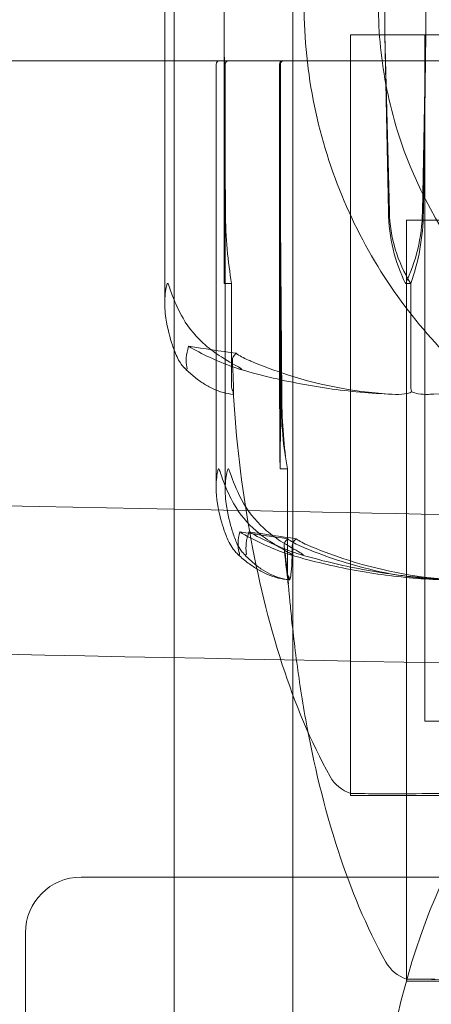
# Model space of a CAD drawing. Units: millimetres. Extents: x -2200 to 3590, y -4200 to 2570.
# Drawn here: x -21 to -10, y 855 to 881 of the extents above; entities that cross this region are included whole.
import ezdxf

# ---------------------------------------------------------------- set-up
doc = ezdxf.new("R2010")
doc.units = ezdxf.units.MM
doc.header["$MEASUREMENT"] = 0

msp = doc.modelspace()

# ---------------------------------------------------------------- linework, layer by layer
at = {"color": 0, "linetype": 'Continuous', "lineweight": 0}
for p, q in [((-17, 968), (-17, 837)), ((-13.8, 968), (-13.8, 837)), ((-17.25, 880), (-17.25, 884.9)), ((-15.65, 884.9), (-15.65, 880.7)), ((-11.325, 880.7), (-11.325, 884.9)), ((-10.222, 884.9), (-10.222, 880.7)), ((-15.65, 880.7), (-15.616, 875.931)), ((-15.65, 880.7), (-15.65, 875.931)), ((14.25, 880.7), (-12.25, 880.7)), ((-12.25, 860.253), (-12.25, 880.7)), ((14.25, 880.7), (-12.25, 880.7)), ((-12.25, 880.7), (-12.25, 860.2)), ((-11.231, 875.931), (-11.325, 880.7)), ((-11.206, 875.931), (-11.325, 880.7)), ((-10.222, 880.7), (-10.316, 875.931)), ((-10.222, 880.7), (-10.292, 875.931)), ((-10.25, 880.7), (-10.25, 862.2)), ((-40, 880), (-17, 880)), ((-17.25, 873.453), (-17.25, 880)), ((-17, 880), (17, 880)), ((-15.87, 879.9), (-15.87, 868.481)), ((-15.625, 879.9), (-15.625, 868.426)), ((-14.161, 875.7), (-14.161, 879.9)), ((-14.134, 879.9), (-14.134, 875.7)), ((-15.65, 874), (-15.65, 875.931)), ((-14.159, 870.931), (-14.161, 875.7)), ((-14.124, 870.931), (-14.161, 875.7)), ((-14.134, 875.7), (-14.136, 870.931)), ((-14.134, 875.7), (-14.102, 870.931)), ((-9.987, 875.7), (-10.75, 875.7)), ((-10.75, 855.253), (-10.75, 875.7)), ((15.75, 875.7), (-10.75, 875.7)), ((-10.75, 875.7), (-10.75, 855.2)), ((-15.65, 874), (-15.45, 874)), ((-15.45, 874), (-15.45, 871.2)), ((-10.773, 874), (-10.632, 874)), ((-10.632, 874), (-10.632, 871.2)), ((-14.148, 869), (-13.948, 869)), ((-13.948, 869), (-13.948, 866.2)), ((-10.25, 862.2), (12.25, 862.2)), ((-12.25, 860.2), (14.25, 860.2)), ((-17, 858), (-19.5, 858)), ((17, 858), (-17, 858)), ((-21, 856.5), (-21, 843.5)), ((-10.75, 855.2), (15.75, 855.2))]:
    msp.add_line(p, q, dxfattribs=at)
for centre, radius, start, end in [((-15.77, 879.9), 0.1, 90, 180), ((-15.525, 879.9), 0.1, 90, 180), ((-11.928, 861.2), 1, 209.1094, 251.2172), ((-19.5, 856.5), 1.5, 90, 180), ((-10.428, 856.2), 1, 209.1155, 251.2207)]:
    msp.add_arc(centre, radius, start, end, dxfattribs=at)
for centre, major_axis, ratio, start_param, end_param in [((-14.061, 879.9), (0, 0.1), 0.997693, 0, 1.570796), ((-14.034, 879.9), (0.1, 0), 0.997991, 1.570796, 3.141593), ((-14.719, 876.029), (0, -3.5), 0.256447, -1.542871, -0.952459), ((-13.265, 871.029), (0, -3.5), 0.239291, -1.542871, -0.952459), ((3.856, 850), (0.345, 17.497), 0.875392, -1.008787, 3.137349), ((2.5, 887.058), (-51.192, 0), 0.411357, 1.21705, 1.243813), ((2.5, 887.058), (-50.471, 0), 0.417233, 1.21705, 1.243813)]:
    msp.add_ellipse(centre, major_axis=major_axis, ratio=ratio, start_param=start_param, end_param=end_param, dxfattribs=at)
at = {"color": 0, "linetype": 'Continuous', "lineweight": 0, "extrusion": (1.98224e-16, 2.18568e-17, -1)}
msp.add_ellipse((-8.757, 876.029), major_axis=(0, 3.5), ratio=0.707107, start_param=-2.189134, end_param=-1.598722, dxfattribs=at)
at = {"color": 0, "linetype": 'Continuous', "lineweight": 0, "extrusion": (2.14222e-16, -1.63371e-32, -1)}
msp.add_ellipse((-8.098, 876.029), major_axis=(0, 3.5), ratio=0.888442, start_param=-2.189134, end_param=-1.598722, dxfattribs=at)
at = {"color": 0, "linetype": 'Continuous', "lineweight": 0, "extrusion": (1.79526e-16, 4.20765e-19, -1)}
msp.add_ellipse((-12.79, 876.029), major_axis=(0, -3.5), ratio=0.707107, start_param=-1.542871, end_param=-0.952459, dxfattribs=at)
at = {"color": 0, "linetype": 'Continuous', "lineweight": 0, "extrusion": (2.41327e-16, 6.11549e-32, -1)}
msp.add_ellipse((-12.131, 876.029), major_axis=(0, -3.5), ratio=0.525772, start_param=-1.542871, end_param=-0.952459, dxfattribs=at)
at = {"color": 0, "linetype": 'Continuous', "lineweight": 0, "extrusion": (2.09647e-16, -4.80525e-32, -1)}
msp.add_ellipse((1, 892.058), major_axis=(50.839, 0), ratio=0.414214, start_param=1.89778, end_param=1.924542, dxfattribs=at)
at = {"color": 0, "linetype": 'Continuous', "lineweight": 0, "extrusion": (0, 0, -1)}
for centre, major_axis, start_param, end_param in [((-14.099, 871.029), (0, 3.5), -2.189134, -1.598722), ((-14.196, 871.029), (0, -3.5), -1.542871, -0.952459)]:
    msp.add_ellipse(centre, major_axis=major_axis, ratio=0.017118, start_param=start_param, end_param=end_param, dxfattribs=at)
at = {"color": 0, "linetype": 'Continuous', "lineweight": 0, "extrusion": (-7.88159e-46, -2.25389e-31, -1)}
msp.add_ellipse((-13.168, 871.029), major_axis=(0, 3.5), ratio=0.273527, start_param=-2.189134, end_param=-1.598722, dxfattribs=at)
at = {"color": 0, "linetype": 'Continuous', "lineweight": 0}
for points, knots in [([(-13.5, 881.5), (-13.5, 880.579), (-13.405, 879.665), (-13.04, 877.892), (-12.77, 877.034), (-11.731, 874.588), (-10.72, 873.128), (-8.407, 870.815), (-6.945, 869.785), (-4.464, 868.728), (-3.589, 868.454), (-1.804, 868.09), (-0.893, 868), (0.893, 868), (1.804, 868.09), (3.589, 868.454), (4.464, 868.728), (6.945, 869.785), (8.407, 870.815), (10.72, 873.128), (11.731, 874.588), (12.77, 877.034), (13.04, 877.892), (13.405, 879.665), (13.5, 880.579), (13.5, 882.421), (13.405, 883.335), (13.04, 885.108), (12.77, 885.966), (11.731, 888.412), (10.72, 889.872), (8.407, 892.185), (6.945, 893.215), (4.464, 894.272), (3.589, 894.546), (1.804, 894.91), (0.893, 895), (-0.893, 895), (-1.804, 894.91), (-3.589, 894.546), (-4.464, 894.272), (-6.945, 893.215), (-8.407, 892.185), (-10.72, 889.872), (-11.731, 888.412), (-12.77, 885.966), (-13.04, 885.108), (-13.405, 883.335), (-13.5, 882.421), (-13.5, 881.5)], [0, 0, 0, 0, 0.27619, 0.27619, 0.55238, 0.55238, 1.104759, 1.104759, 1.640739, 1.640739, 1.908729, 1.908729, 2.176719, 2.176719, 2.444709, 2.444709, 2.712699, 2.712699, 3.248679, 3.248679, 3.801058, 3.801058, 4.077248, 4.077248, 4.353438, 4.353438, 4.629628, 4.629628, 4.905817, 4.905817, 5.458197, 5.458197, 5.994177, 5.994177, 6.262167, 6.262167, 6.530157, 6.530157, 6.798147, 6.798147, 7.066137, 7.066137, 7.602116, 7.602116, 8.154496, 8.154496, 8.430686, 8.430686, 8.706876, 8.706876, 8.706876, 8.706876]), ([(-11.5, 881.5), (-11.5, 882.258), (-11.424, 883.026), (-11.119, 884.533), (-10.891, 885.271), (-10.003, 887.374), (-9.132, 888.632), (-7.144, 890.62), (-5.884, 891.499), (-3.767, 892.392), (-3.024, 892.622), (-1.515, 892.926), (-0.749, 893), (0.749, 893), (1.515, 892.926), (3.024, 892.622), (3.767, 892.392), (5.884, 891.499), (7.144, 890.62), (9.132, 888.632), (10.003, 887.374), (10.891, 885.271), (11.119, 884.533), (11.424, 883.026), (11.5, 882.258), (11.5, 880.742), (11.424, 879.974), (11.119, 878.467), (10.891, 877.729), (10.003, 875.626), (9.132, 874.368), (7.144, 872.38), (5.884, 871.501), (3.767, 870.608), (3.024, 870.378), (1.515, 870.074), (0.749, 870), (-0.749, 870), (-1.515, 870.074), (-3.024, 870.378), (-3.767, 870.608), (-5.884, 871.501), (-7.144, 872.38), (-9.132, 874.368), (-10.003, 875.626), (-10.891, 877.729), (-11.119, 878.467), (-11.424, 879.974), (-11.5, 880.742), (-11.5, 881.5)], [0, 0, 0, 0, 0.22732, 0.22732, 0.454641, 0.454641, 0.909281, 0.909281, 1.358521, 1.358521, 1.583141, 1.583141, 1.80776, 1.80776, 2.03238, 2.03238, 2.257, 2.257, 2.706239, 2.706239, 3.16088, 3.16088, 3.3882, 3.3882, 3.615521, 3.615521, 3.842841, 3.842841, 4.070161, 4.070161, 4.524802, 4.524802, 4.974041, 4.974041, 5.198661, 5.198661, 5.423281, 5.423281, 5.647901, 5.647901, 5.87252, 5.87252, 6.32176, 6.32176, 6.7764, 6.7764, 7.003721, 7.003721, 7.231041, 7.231041, 7.231041, 7.231041]), ([(-781.073, 883.503), (-722.014, 882.269), (-664.238, 881.067), (-551.326, 878.729), (-496.191, 877.593), (-388.628, 875.388), (-336.2, 874.32), (-234.119, 872.251), (-184.465, 871.251), (-95.467, 869.471), (-55.719, 868.68), (-17, 867.915)], [4.031816, 4.031816, 4.031816, 4.031816, 4.0670215, 4.0670215, 4.1022269, 4.1022269, 4.1374323, 4.1374323, 4.1726377, 4.1726377, 4.2023867, 4.2023867, 4.2023867, 4.2023867]), ([(-781.13, 879.503), (-722.073, 878.269), (-664.299, 877.067), (-551.391, 874.729), (-496.257, 873.594), (-388.697, 871.389), (-336.271, 870.32), (-234.192, 868.252), (-184.539, 867.252), (-88.068, 865.322), (-41.25, 864.392), (4.122, 863.497)], [4.0318213, 4.0318213, 4.0318213, 4.0318213, 4.0670257, 4.0670257, 4.10223, 4.10223, 4.1374344, 4.1374344, 4.1726387, 4.1726387, 4.2078431, 4.2078431, 4.2078431, 4.2078431]), ([(-17.219, 873.06), (-17.247, 873.235), (-17.256, 873.414), (-17.236, 873.778), (-17.208, 873.935), (-17.185, 873.99), (-17.183, 873.994), (-17.178, 873.999), (-17.176, 874), (-17.174, 874)], [0.0028316, 0.0028316, 0.0028316, 0.0028316, 0.0656737, 0.0656737, 0.1317737, 0.1317737, 0.1413427, 0.1413427, 0.1479937, 0.1479937, 0.1479937, 0.1479937]), ([(-17.174, 874), (-17.174, 874), (-17.173, 874), (-17.171, 874), (-17.169, 873.998), (-17.164, 873.994), (-17.162, 873.989), (-17.154, 873.975), (-17.149, 873.963), (-17.129, 873.907), (-17.109, 873.847), (-17.065, 873.721), (-17.037, 873.645), (-17, 873.554)], [0.14799371, 0.14799371, 0.14799371, 0.14799371, 0.14863551, 0.14863551, 0.1554195, 0.1554195, 0.1642588, 0.1642588, 0.17826008, 0.17826008, 0.20961648, 0.20961648, 0.23570111, 0.23570111, 0.23570111, 0.23570111]), ([(-17, 872.21), (-17.015, 872.25), (-17.03, 872.291), (-17.107, 872.523), (-17.173, 872.782), (-17.219, 873.06)], [0.9867081, 0.9867081, 0.9867081, 0.9867081, 1.0079171, 1.0079171, 1.1032338, 1.1032338, 1.1032338, 1.1032338]), ([(-16.759, 873.06), (-16.602, 872.782), (-16.374, 872.523), (-16.024, 872.221), (-15.879, 872.114), (-15.725, 872.017)], [3.7382233, 3.7382233, 3.7382233, 3.7382233, 3.8335399, 3.8335399, 3.8901312, 3.8901312, 3.8901312, 3.8901312]), ([(-15.329, 872.116), (-15.329, 872.116), (-15.329, 872.115), (-15.402, 872.053), (-15.436, 871.99), (-15.432, 871.929)], [-0.06235471, -0.06235471, -0.06235471, -0.06235471, -0.06220607, -0.06220607, 0, 0, 0, 0]), ([(-16.656, 871.748), (-16.652, 871.728), (-16.643, 871.687), (-16.661, 871.68), (-16.665, 871.68), (-16.671, 871.682), (-16.673, 871.683), (-16.678, 871.685), (-16.68, 871.686), (-16.684, 871.689), (-16.687, 871.691), (-16.692, 871.694), (-16.695, 871.697), (-16.703, 871.703), (-16.708, 871.707), (-16.724, 871.722), (-16.736, 871.734), (-16.796, 871.802), (-16.865, 871.897), (-16.92, 872.017)], [0, 0, 0, 0, 0.02174223, 0.02174223, 0.02601828, 0.02601828, 0.02789892, 0.02789892, 0.02921621, 0.02921621, 0.03047758, 0.03047758, 0.03220078, 0.03220078, 0.03557757, 0.03557757, 0.0447634, 0.0447634, 0.09044834, 0.09044834, 0.09044834, 0.09044834]), ([(-15.725, 872.017), (-15.513, 871.884), (-15.32, 871.779), (-15.217, 871.716), (-15.205, 871.707), (-15.192, 871.698), (-15.188, 871.695), (-15.184, 871.691), (-15.182, 871.689), (-15.18, 871.687), (-15.18, 871.685), (-15.18, 871.683), (-15.18, 871.682), (-15.182, 871.681), (-15.185, 871.68), (-15.195, 871.68), (-15.205, 871.682), (-15.231, 871.687), (-15.248, 871.692), (-15.295, 871.706), (-15.332, 871.718), (-15.383, 871.735), (-15.4, 871.741), (-15.417, 871.748)], [0, 0, 0, 0, 0.0839151, 0.0839151, 0.0989446, 0.0989446, 0.1046848, 0.1046848, 0.1084776, 0.1084776, 0.1119224, 0.1119224, 0.1162276, 0.1162276, 0.1241078, 0.1241078, 0.1430125, 0.1430125, 0.1685672, 0.1685672, 0.220379, 0.220379, 0.2465121, 0.2465121, 0.2465121, 0.2465121]), ([(-15.432, 871.929), (-15.431, 871.914), (-15.43, 871.895), (-15.427, 871.838), (-15.425, 871.803), (-15.417, 871.66), (-15.412, 871.563), (-15.399, 871.219), (-15.401, 871.064), (-15.402, 871.014), (-15.402, 871.011), (-15.402, 871.009)], [-0.9823146, -0.9823146, -0.9823146, -0.9823146, -0.9655303, -0.9655303, -0.9355677, -0.9355677, -0.8408895, -0.8408895, -0.5554016, -0.5554016, -0.5395267, -0.5395267, -0.5395267, -0.5395267]), ([(-11.04, 871.009), (-12.017, 871.05), (-12.987, 871.227), (-14.279, 871.645), (-14.607, 871.766), (-14.955, 871.913), (-14.975, 871.921), (-14.993, 871.929)], [-0.4421286, -0.4421286, -0.4421286, -0.4421286, -0.1182977, -0.1182977, -0.0078038, -0.0078038, 0, 0, 0, 0]), ([(-6.245, 871.929), (-6.28, 871.914), (-6.322, 871.895), (-6.455, 871.838), (-6.541, 871.803), (-6.899, 871.66), (-7.173, 871.563), (-8.288, 871.219), (-9.149, 871.064), (-10.061, 871.014), (-10.109, 871.011), (-10.157, 871.009)], [-0.9823146, -0.9823146, -0.9823146, -0.9823146, -0.9655303, -0.9655303, -0.9355677, -0.9355677, -0.8408895, -0.8408895, -0.5554016, -0.5554016, -0.5395267, -0.5395267, -0.5395267, -0.5395267]), ([(-15.402, 871.008), (-15.495, 871.017), (-15.587, 871.035), (-15.771, 871.086), (-15.861, 871.12), (-16.041, 871.202), (-16.129, 871.25), (-16.304, 871.362), (-16.39, 871.425), (-16.56, 871.565), (-16.644, 871.642), (-16.727, 871.726)], [-1.5448844, -1.5448844, -1.5448844, -1.5448844, -1.4993672, -1.4993672, -1.45385, -1.45385, -1.4083328, -1.4083328, -1.3628155, -1.3628155, -1.3172983, -1.3172983, -1.3172983, -1.3172983]), ([(-15.276, 871.7), (-14.999, 871.618), (-14.72, 871.542), (-14.159, 871.406), (-13.877, 871.345), (-13.311, 871.238), (-13.027, 871.192), (-12.457, 871.114), (-12.172, 871.083), (-11.599, 871.035), (-11.313, 871.018), (-11.026, 871.009)], [1.3125176, 1.3125176, 1.3125176, 1.3125176, 1.3584135, 1.3584135, 1.4043095, 1.4043095, 1.4502054, 1.4502054, 1.4961014, 1.4961014, 1.5419973, 1.5419973, 1.5419973, 1.5419973]), ([(-15.407, 871.078), (-15.419, 871.093), (-15.428, 871.109), (-15.445, 871.15), (-15.45, 871.175), (-15.45, 871.2)], [0.01860277, 0.01860277, 0.01860277, 0.01860277, 0.02428669, 0.02428669, 0.03187873, 0.03187873, 0.03187873, 0.03187873]), ([(-15.402, 871.009), (-15.402, 871.005), (-15.403, 871.01), (-15.405, 871.038), (-15.406, 871.056), (-15.407, 871.078)], [0, 0, 0, 0, 0.03830031, 0.03830031, 0.06712735, 0.06712735, 0.06712735, 0.06712735]), ([(-12.802, 860.714), (-13.333, 861.667), (-13.749, 862.687), (-14.466, 864.889), (-14.749, 866.087), (-15.184, 868.544), (-15.333, 869.81), (-15.407, 871.078)], [0, 0, 0, 0, 3.273807, 3.273807, 6.948804, 6.948804, 10.758964, 10.758964, 10.758964, 10.758964]), ([(-10.601, 871.078), (-10.636, 871.061), (-10.679, 871.046), (-10.818, 871.014), (-10.925, 871.004), (-11.04, 871.009)], [0.00423663, 0.00423663, 0.00423663, 0.00423663, 0.01823074, 0.01823074, 0.04341037, 0.04341037, 0.04341037, 0.04341037]), ([(-10.601, 871.078), (-10.61, 871.093), (-10.617, 871.109), (-10.628, 871.15), (-10.632, 871.175), (-10.632, 871.2)], [-0.01326086, -0.01326086, -0.01326086, -0.01326086, -0.0075834, -0.0075834, 0, 0, 0, 0]), ([(-10.157, 871.009), (-10.247, 871.005), (-10.342, 871.01), (-10.498, 871.038), (-10.556, 871.056), (-10.601, 871.078)], [0, 0, 0, 0, 0.03830031, 0.03830031, 0.06712735, 0.06712735, 0.06712735, 0.06712735]), ([(-15.8, 869), (-15.8, 869), (-15.8, 869), (-15.803, 869), (-15.805, 868.998), (-15.809, 868.994), (-15.811, 868.989), (-15.817, 868.975), (-15.821, 868.963), (-15.834, 868.907), (-15.844, 868.847), (-15.87, 868.634), (-15.888, 868.37), (-15.834, 868.06)], [0.147991, 0.147991, 0.147991, 0.147991, 0.1486329, 0.1486329, 0.1554168, 0.1554168, 0.164256, 0.164256, 0.1782573, 0.1782573, 0.2096136, 0.2096136, 0.2752791, 0.2752791, 0.2752791, 0.2752791]), ([(-15.394, 868.06), (-15.492, 868.235), (-15.576, 868.414), (-15.719, 868.778), (-15.762, 868.935), (-15.788, 868.99), (-15.791, 868.994), (-15.796, 868.999), (-15.798, 869), (-15.8, 869)], [0.0028299, 0.0028299, 0.0028299, 0.0028299, 0.0656731, 0.0656731, 0.1317715, 0.1317715, 0.1413403, 0.1413403, 0.147991, 0.147991, 0.147991, 0.147991]), ([(-15.598, 868.06), (-15.626, 868.241), (-15.632, 868.427), (-15.606, 868.788), (-15.577, 868.938), (-15.554, 868.99), (-15.551, 868.994), (-15.546, 868.999), (-15.544, 869), (-15.542, 869)], [0.0003075, 0.0003075, 0.0003075, 0.0003075, 0.0653858, 0.0653858, 0.1281779, 0.1281779, 0.1373797, 0.1373797, 0.1437063, 0.1437063, 0.1437063, 0.1437063]), ([(-15.542, 869), (-15.542, 869), (-15.542, 869), (-15.539, 869), (-15.537, 868.998), (-15.532, 868.993), (-15.529, 868.989), (-15.522, 868.975), (-15.516, 868.962), (-15.495, 868.905), (-15.474, 868.843), (-15.395, 868.623), (-15.293, 868.364), (-15.12, 868.06)], [0.1437063, 0.1437063, 0.1437063, 0.1437063, 0.1444549, 0.1444549, 0.1510723, 0.1510723, 0.1597674, 0.1597674, 0.173602, 0.173602, 0.2046621, 0.2046621, 0.2689484, 0.2689484, 0.2689484, 0.2689484]), ([(-15.834, 868.06), (-15.786, 867.782), (-15.715, 867.523), (-15.608, 867.221), (-15.563, 867.114), (-15.516, 867.017)], [3.7382233, 3.7382233, 3.7382233, 3.7382233, 3.8335399, 3.8335399, 3.8901312, 3.8901312, 3.8901312, 3.8901312]), ([(-15.319, 867.017), (-15.361, 867.114), (-15.4, 867.221), (-15.494, 867.523), (-15.556, 867.782), (-15.598, 868.06)], [0.9513258, 0.9513258, 0.9513258, 0.9513258, 1.0079171, 1.0079171, 1.1032338, 1.1032338, 1.1032338, 1.1032338]), ([(-14.37, 867.017), (-14.522, 867.114), (-14.666, 867.221), (-15.012, 867.523), (-15.238, 867.782), (-15.394, 868.06)], [0.9513258, 0.9513258, 0.9513258, 0.9513258, 1.0079171, 1.0079171, 1.1032338, 1.1032338, 1.1032338, 1.1032338]), ([(-15.12, 868.06), (-14.961, 867.782), (-14.73, 867.523), (-14.377, 867.221), (-14.23, 867.114), (-14.075, 867.017)], [3.7382233, 3.7382233, 3.7382233, 3.7382233, 3.8335399, 3.8335399, 3.8901312, 3.8901312, 3.8901312, 3.8901312]), ([(-13.942, 867.116), (-13.942, 867.116), (-13.942, 867.115), (-13.866, 867.053), (-13.755, 866.99), (-13.615, 866.929)], [-0.06235471, -0.06235471, -0.06235471, -0.06235471, -0.06220607, -0.06220607, 0, 0, 0, 0]), ([(-13.711, 867.116), (-13.711, 867.116), (-13.711, 867.115), (-13.787, 867.053), (-13.824, 866.99), (-13.824, 866.929)], [-0.06235471, -0.06235471, -0.06235471, -0.06235471, -0.06220607, -0.06220607, 0, 0, 0, 0]), ([(-15.516, 867.017), (-15.45, 866.884), (-15.368, 866.779), (-15.304, 866.716), (-15.295, 866.707), (-15.283, 866.698), (-15.279, 866.695), (-15.273, 866.691), (-15.271, 866.689), (-15.266, 866.687), (-15.264, 866.685), (-15.26, 866.683), (-15.258, 866.682), (-15.254, 866.681), (-15.252, 866.68), (-15.246, 866.68), (-15.243, 866.682), (-15.24, 866.687), (-15.239, 866.692), (-15.239, 866.706), (-15.241, 866.718), (-15.245, 866.735), (-15.247, 866.741), (-15.249, 866.748)], [0, 0, 0, 0, 0.0839151, 0.0839151, 0.0989446, 0.0989446, 0.1046848, 0.1046848, 0.1084776, 0.1084776, 0.1119224, 0.1119224, 0.1162276, 0.1162276, 0.1241078, 0.1241078, 0.1430125, 0.1430125, 0.1685672, 0.1685672, 0.220379, 0.220379, 0.2465121, 0.2465121, 0.2465121, 0.2465121]), ([(-15.058, 866.748), (-15.056, 866.728), (-15.049, 866.688), (-15.068, 866.68), (-15.071, 866.68), (-15.078, 866.682), (-15.08, 866.682), (-15.085, 866.685), (-15.087, 866.686), (-15.091, 866.688), (-15.094, 866.69), (-15.099, 866.693), (-15.101, 866.695), (-15.108, 866.701), (-15.113, 866.705), (-15.126, 866.717), (-15.136, 866.726), (-15.169, 866.762), (-15.197, 866.799), (-15.262, 866.898), (-15.294, 866.958), (-15.319, 867.017)], [0, 0, 0, 0, 0.02163494, 0.02163494, 0.02503799, 0.02503799, 0.02658143, 0.02658143, 0.02759534, 0.02759534, 0.02851464, 0.02851464, 0.02967905, 0.02967905, 0.03180712, 0.03180712, 0.03715407, 0.03715407, 0.05318117, 0.05318117, 0.07430463, 0.07430463, 0.07430463, 0.07430463]), ([(-14.061, 866.748), (-14.01, 866.728), (-13.892, 866.687), (-13.838, 866.68), (-13.832, 866.68), (-13.829, 866.682), (-13.828, 866.683), (-13.828, 866.685), (-13.829, 866.686), (-13.831, 866.689), (-13.832, 866.691), (-13.836, 866.694), (-13.839, 866.697), (-13.847, 866.703), (-13.854, 866.707), (-13.876, 866.722), (-13.897, 866.734), (-14.01, 866.802), (-14.181, 866.897), (-14.37, 867.017)], [0, 0, 0, 0, 0.02174223, 0.02174223, 0.02601827, 0.02601827, 0.02789892, 0.02789892, 0.02921621, 0.02921621, 0.03047758, 0.03047758, 0.03220078, 0.03220078, 0.03557757, 0.03557757, 0.0447634, 0.0447634, 0.09044833, 0.09044833, 0.09044833, 0.09044833]), ([(-14.075, 867.017), (-13.861, 866.884), (-13.668, 866.779), (-13.564, 866.716), (-13.551, 866.708), (-13.538, 866.698), (-13.535, 866.695), (-13.53, 866.691), (-13.529, 866.689), (-13.527, 866.687), (-13.526, 866.685), (-13.526, 866.683), (-13.527, 866.682), (-13.529, 866.681), (-13.532, 866.68), (-13.543, 866.68), (-13.554, 866.682), (-13.585, 866.689), (-13.607, 866.695), (-13.671, 866.714), (-13.722, 866.731), (-13.768, 866.748)], [0, 0, 0, 0, 0.083782, 0.083782, 0.0989561, 0.0989561, 0.1046942, 0.1046942, 0.1084847, 0.1084847, 0.1119261, 0.1119261, 0.1162251, 0.1162251, 0.1240905, 0.1240905, 0.1441922, 0.1441922, 0.1755415, 0.1755415, 0.2440323, 0.2440323, 0.2440323, 0.2440323]), ([(-13.91, 866.009), (-13.933, 866.05), (-13.953, 866.227), (-14.003, 866.645), (-14.017, 866.766), (-14.034, 866.913), (-14.035, 866.921), (-14.036, 866.929)], [-0.4421286, -0.4421286, -0.4421286, -0.4421286, -0.1182977, -0.1182977, -0.0078038, -0.0078038, 0, 0, 0, 0]), ([(-13.824, 866.929), (-13.824, 866.914), (-13.824, 866.895), (-13.824, 866.838), (-13.824, 866.803), (-13.825, 866.66), (-13.827, 866.563), (-13.84, 866.219), (-13.864, 866.064), (-13.887, 866.014), (-13.888, 866.011), (-13.889, 866.009)], [-0.9823146, -0.9823146, -0.9823146, -0.9823146, -0.9655303, -0.9655303, -0.9355677, -0.9355677, -0.8408895, -0.8408895, -0.5554016, -0.5554016, -0.5395267, -0.5395267, -0.5395267, -0.5395267]), ([(-13.615, 866.929), (-13.58, 866.914), (-13.537, 866.895), (-13.402, 866.838), (-13.314, 866.803), (-12.952, 866.66), (-12.675, 866.563), (-11.56, 866.219), (-10.718, 866.064), (-9.823, 866.014), (-9.776, 866.011), (-9.728, 866.009)], [-1.0002443, -1.0002443, -1.0002443, -1.0002443, -0.9831684, -0.9831684, -0.9526565, -0.9526565, -0.8562437, -0.8562437, -0.5655315, -0.5655315, -0.5493331, -0.5493331, -0.5493331, -0.5493331]), ([(-9.347, 866.009), (-10.341, 866.05), (-11.327, 866.227), (-12.641, 866.645), (-12.974, 866.766), (-13.328, 866.913), (-13.349, 866.921), (-13.367, 866.929)], [-0.4421286, -0.4421286, -0.4421286, -0.4421286, -0.1182977, -0.1182977, -0.0078038, -0.0078038, 0, 0, 0, 0]), ([(-15.306, 866.718), (-15.218, 866.635), (-15.129, 866.558), (-14.949, 866.42), (-14.857, 866.357), (-14.673, 866.247), (-14.579, 866.199), (-14.391, 866.118), (-14.295, 866.085), (-14.103, 866.035), (-14.006, 866.017), (-13.909, 866.008)], [1.3179056, 1.3179056, 1.3179056, 1.3179056, 1.3632606, 1.3632606, 1.4086156, 1.4086156, 1.4539705, 1.4539705, 1.4993255, 1.4993255, 1.5446804, 1.5446804, 1.5446804, 1.5446804]), ([(-13.891, 866.008), (-13.979, 866.018), (-14.067, 866.035), (-14.242, 866.088), (-14.328, 866.122), (-14.497, 866.205), (-14.581, 866.254), (-14.746, 866.368), (-14.827, 866.431), (-14.987, 866.573), (-15.066, 866.651), (-15.144, 866.735)], [-1.5451133, -1.5451133, -1.5451133, -1.5451133, -1.4994013, -1.4994013, -1.4536894, -1.4536894, -1.4079774, -1.4079774, -1.3622654, -1.3622654, -1.3165535, -1.3165535, -1.3165535, -1.3165535]), ([(-9.715, 866.009), (-9.999, 866.018), (-10.282, 866.035), (-10.848, 866.083), (-11.131, 866.114), (-11.694, 866.192), (-11.975, 866.238), (-12.535, 866.345), (-12.814, 866.406), (-13.369, 866.542), (-13.645, 866.617), (-13.919, 866.699)], [-1.5420338, -1.5420338, -1.5420338, -1.5420338, -1.4961696, -1.4961696, -1.4503055, -1.4503055, -1.4044413, -1.4044413, -1.3585772, -1.3585772, -1.3127131, -1.3127131, -1.3127131, -1.3127131]), ([(-13.628, 866.701), (-13.348, 866.618), (-13.066, 866.543), (-12.499, 866.407), (-12.214, 866.346), (-11.642, 866.239), (-11.355, 866.192), (-10.78, 866.115), (-10.491, 866.083), (-9.913, 866.035), (-9.623, 866.018), (-9.333, 866.009)], [1.3123232, 1.3123232, 1.3123232, 1.3123232, 1.3582536, 1.3582536, 1.4041839, 1.4041839, 1.4501142, 1.4501142, 1.4960446, 1.4960446, 1.5419749, 1.5419749, 1.5419749, 1.5419749]), ([(-11.302, 855.713), (-11.832, 856.665), (-12.248, 857.683), (-12.962, 859.872), (-13.245, 861.065), (-13.564, 862.838), (-13.655, 863.442), (-13.761, 864.279), (-13.793, 864.555), (-13.843, 865.02), (-13.862, 865.211), (-13.892, 865.52), (-13.904, 865.64), (-13.93, 865.903), (-13.941, 866.012), (-13.952, 866.107), (-13.954, 866.122), (-13.956, 866.142), (-13.957, 866.149), (-13.957, 866.149), (-13.957, 866.149), (-13.957, 866.148), (-13.956, 866.146), (-13.955, 866.133), (-13.954, 866.127), (-13.952, 866.115), (-13.952, 866.11), (-13.95, 866.094), (-13.948, 866.081), (-13.939, 866.015), (-13.931, 865.957), (-13.923, 865.901)], [0, 0, 0, 0, 3.268131, 3.268131, 6.914988, 6.914988, 8.758776, 8.758776, 9.750435, 9.750435, 10.744806, 10.744806, 11.778402, 11.778402, 13.529166, 13.529166, 13.9052, 13.9052, 14.15843, 14.15843, 14.187438, 14.187438, 14.279271, 14.279271, 14.320422, 14.320422, 14.340886, 14.340886, 14.382405, 14.382405, 14.551275, 14.551275, 14.551275, 14.551275]), ([(-13.905, 866.078), (-13.916, 866.093), (-13.926, 866.109), (-13.943, 866.15), (-13.948, 866.175), (-13.948, 866.2)], [-0.01326086, -0.01326086, -0.01326086, -0.01326086, -0.0075834, -0.0075834, 0, 0, 0, 0]), ([(-13.905, 866.078), (-13.904, 866.061), (-13.905, 866.046), (-13.906, 866.014), (-13.908, 866.004), (-13.91, 866.009)], [0.00423663, 0.00423663, 0.00423663, 0.00423663, 0.01823074, 0.01823074, 0.04341037, 0.04341037, 0.04341037, 0.04341037]), ([(-13.889, 866.009), (-13.891, 866.005), (-13.894, 866.01), (-13.9, 866.038), (-13.902, 866.056), (-13.905, 866.078)], [0, 0, 0, 0, 0.03830031, 0.03830031, 0.06712735, 0.06712735, 0.06712735, 0.06712735]), ([(-12.25, 860.253), (-12.25, 860.253), (-12.213, 860.253), (-12.011, 860.251), (-11.773, 860.25), (-11.418, 860.245), (-11.404, 860.245), (-11.393, 860.244)], [-0.3291008, -0.3291008, -0.3291008, -0.3291008, -0.2122564, -0.2122564, -0.0091929, -0.0091929, 0, 0, 0, 0]), ([(-11.393, 860.244), (-11.345, 860.243), (-11.294, 860.242), (-11.189, 860.242), (-11.134, 860.243), (-11.078, 860.244)], [-0.08256828, -0.08256828, -0.08256828, -0.08256828, -0.0412753, -0.0412753, 0, 0, 0, 0]), ([(-11.078, 860.244), (-11.044, 860.245), (-10.784, 860.248), (-10.042, 860.251), (-9.732, 860.252), (-8.721, 860.254), (-7.944, 860.254), (-6.294, 860.251), (-5.445, 860.25), (-4.513, 860.245), (-4.477, 860.245), (-4.449, 860.244)], [-0.7260908, -0.7260908, -0.7260908, -0.7260908, -0.5452044, -0.5452044, -0.4343149, -0.4343149, -0.2122564, -0.2122564, -0.0091929, -0.0091929, 0, 0, 0, 0]), ([(-9.972, 855.244), (-9.999, 855.245), (-10.229, 855.248), (-10.544, 855.251), (-10.631, 855.252), (-10.793, 855.254), (-10.767, 855.254), (-10.463, 855.251), (-10.208, 855.25), (-9.837, 855.245), (-9.823, 855.245), (-9.811, 855.244)], [-0.7260908, -0.7260908, -0.7260908, -0.7260908, -0.5452044, -0.5452044, -0.4343149, -0.4343149, -0.2122564, -0.2122564, -0.0091929, -0.0091929, 0, 0, 0, 0])]:
    msp.add_open_spline(points, degree=3, knots=knots, dxfattribs=at)
for points in [[(-17, 873.554), (-16.943, 873.417), (-16.865, 873.247), (-16.759, 873.06)], [(-16.92, 872.017), (-16.948, 872.078), (-16.975, 872.142), (-17, 872.21)], [(-16.611, 872.304), (-16.678, 872.079), (-16.686, 871.895), (-16.656, 871.748)], [(-15.417, 871.748), (-15.853, 871.907), (-16.254, 872.094), (-16.611, 872.304)], [(-14.993, 871.929), (-15.136, 871.99), (-15.25, 872.053), (-15.329, 872.116)], [(-17, 867.915), (-9.898, 867.775), (-2.832, 867.635), (4.201, 867.497)], [(-15.249, 866.748), (-15.291, 866.907), (-15.287, 867.094), (-15.234, 867.304)], [(-15.234, 867.304), (-14.859, 867.079), (-14.457, 866.895), (-14.061, 866.748)], [(-14.984, 867.304), (-15.061, 867.079), (-15.079, 866.895), (-15.058, 866.748)], [(-13.768, 866.748), (-14.179, 866.896), (-14.594, 867.08), (-14.984, 867.304)], [(-14.036, 866.929), (-14.043, 866.99), (-14.012, 867.053), (-13.942, 867.116)], [(-13.367, 866.929), (-13.512, 866.99), (-13.629, 867.053), (-13.711, 867.116)], [(-13.923, 865.901), (-13.972, 866.244), (-14.013, 866.589), (-14.036, 866.936)]]:
    msp.add_open_spline(points, degree=3, dxfattribs=at)

doc.saveas('drawing.dxf')
